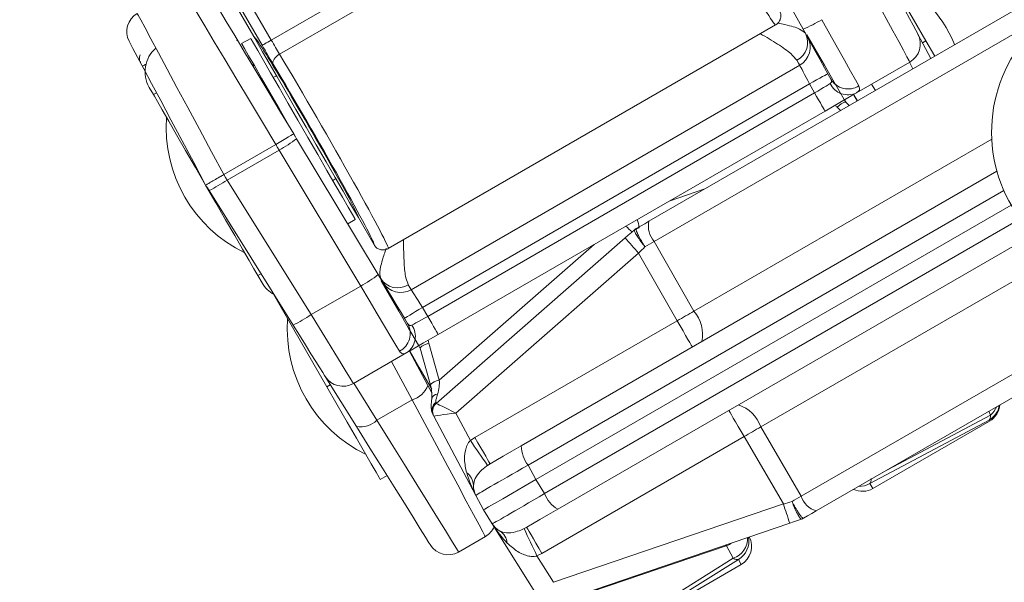
# Model space of a CAD drawing. Units: millimetres. Extents: x 0 to 594, y 0 to 420.
# Drawn here: x 447 to 474, y 72 to 87 of the extents above; entities that cross this region are included whole.
import ezdxf

# ---------------------------------------------------------------- set-up
doc = ezdxf.new("R2010")
doc.units = ezdxf.units.MM
doc.styles.add('SLDTEXTSTYLE0', font='TXT', dxfattribs={"width": 0.605})
doc.dimstyles.new('SLDDIMSTYLE1', dxfattribs={"dimtxt": 3.5, "dimasz": 3.5, "dimexe": 0, "dimexo": 0.0625, "dimgap": 0.875, "dimtad": 1, "dimdec": 0, "dimlfac": 3.5, "dimrnd": 1e-09, "dimzin": 12, "dimdsep": 46, "dimtxsty": 'SLDTEXTSTYLE0', "dimsah": 1, "dimcen": 0.09, "dimadec": 0, "dimazin": 3, "dimtfac": 1, "dimtdec": 0, "dimtofl": 0, "dimtmove": 0, "dimatfit": 3, "dimfxl": 1, "dimfrac": 2, "dimtolj": 1, "dimtzin": 12, "dimarcsym": 0})

# ---------------------------------------------------------------- blocks, each defined once
blk = doc.blocks.new('_D_6')
at = {"color": 7, "linetype": 'Continuous', "lineweight": 0}
for p, q in [((438.729, 198.21), (427.728, 198.21)), ((428.728, 198.21), (428.728, 70.088)), ((462.73, 70.088), (427.728, 70.088))]:
    blk.add_line(p, q, dxfattribs=at)
for points in [[(428.728, 198.21), (428.228, 194.71), (429.228, 194.71)], [(428.728, 70.088), (429.228, 73.588), (428.228, 73.588)]]:
    blk.add_solid(points, dxfattribs=at)
at = {"color": 7, "linetype": 'Continuous', "lineweight": 0, "insert": (424.217, 130.139), "char_height": 3.5, "attachment_point": 1, "rotation": 90, "style": 'SLDTEXTSTYLE0'}
blk.add_mtext('448', dxfattribs=at)

msp = doc.modelspace()

# ---------------------------------------------------------------- linework, layer by layer
at = {"color": 7, "linetype": 'Continuous', "lineweight": 0}
for p, q in [((465.0361, 91.9918), (454.5897, 85.9606)), ((454.1149, 86.2031), (452.5336, 88.9418)), ((452.7765, 89.0923), (454.3622, 86.3459)), ((454.3622, 86.3459), (458.3848, 88.6683)), ((464.8314, 80.8408), (475.0947, 86.7663)), ((453.4218, 86.3278), (453.4339, 86.3487)), ((472.1664, 86.2733), (472.2618, 86.3284)), ((471.9038, 85.5609), (471.8099, 85.7376)), ((469.0791, 85.1507), (458.4929, 79.0387)), ((469.2176, 84.9008), (469.0791, 85.1507)), ((470.7761, 85.1407), (470.8821, 84.971)), ((458.64, 78.7938), (469.2176, 84.9008)), ((469.9228, 84.4171), (469.8347, 84.5074)), ((454.4858, 83.4885), (453.0635, 82.6673)), ((474.0614, 83.6378), (465.9188, 78.9367)), ((454.5754, 83.3387), (453.1554, 82.5189)), ((456.8079, 79.6234), (454.5754, 83.3387)), ((453.1554, 82.5189), (455.4534, 78.8413)), ((461.3866, 74.728), (474.39, 82.2355)), ((465.2407, 81.9449), (466.2155, 82.2767)), ((461.8352, 73.9512), (474.8385, 81.4587)), ((464.338, 81.1925), (464.3388, 81.1932)), ((465.9188, 78.9367), (464.8314, 80.8408)), ((458.9555, 77.0543), (463.1883, 80.7599)), ((459.4075, 76.1499), (464.4037, 80.5238)), ((464.4037, 80.5238), (465.461, 78.6724)), ((475.8886, 80.4729), (467.746, 75.7718)), ((468.8513, 73.878), (479.1942, 79.8495)), ((456.8079, 79.6234), (455.4534, 78.8413)), ((458.4929, 79.0387), (458.64, 78.7938)), ((465.461, 78.6724), (459.9321, 75.4803)), ((458.6721, 78.0627), (458.9555, 77.0543)), ((458.2136, 76.5099), (457.653, 77.5641)), ((455.977, 76.9264), (455.8816, 76.8713)), ((456.6192, 76.9672), (457.2519, 75.9547)), ((457.2519, 75.9547), (458.2136, 76.5099)), ((474.0314, 76.0983), (473.977, 76.2006)), ((459.8059, 75.4005), (459.4075, 76.1499)), ((473.9869, 75.9597), (470.7243, 74.2236)), ((470.8086, 74.0887), (474.0015, 75.9322)), ((471.0763, 74.5258), (474.0314, 76.0983)), ((474.0015, 75.9322), (473.9869, 75.9597)), ((467.746, 75.7718), (468.8513, 73.878)), ((459.9321, 75.4803), (459.8059, 75.4005)), ((467.2883, 75.5075), (461.7593, 72.3154)), ((468.363, 73.6662), (467.2883, 75.5075)), ((460.2778, 74.7219), (460.3457, 74.7639)), ((461.5973, 74.3318), (461.3866, 74.728)), ((461.5973, 74.3318), (461.8352, 73.9512)), ((470.7243, 74.2236), (470.8086, 74.0887)), ((462.077, 71.5262), (468.363, 73.6662)), ((468.9092, 73.2748), (468.9102, 73.2752)), ((461.2754, 72.994), (461.3457, 73.0318)), ((466.8039, 72.5237), (462.6467, 71.1084)), ((466.9947, 72.1834), (466.8123, 72.5266)), ((461.7593, 72.3154), (461.6272, 72.246)), ((461.6272, 72.246), (462.077, 71.5262)), ((463.8563, 70.2237), (466.9947, 72.1834)), ((467.1334, 72.1504), (463.9986, 70.1929)), ((467.2081, 72.0099), (467.1334, 72.1504)), ((464.0151, 70.1665), (467.2081, 72.0099))]:
    msp.add_line(p, q, dxfattribs=at)
at = {"color": 7, "linetype": 'Continuous', "lineweight": 15}
for p, q in [((468.9055, 86.6425), (466.8041, 90.4335)), ((453.8858, 86.4423), (452.4669, 88.8999)), ((472.2618, 86.3284), (470.8034, 88.8544)), ((475.0293, 87.3654), (464.6864, 81.3939)), ((457.5619, 80.6467), (468.152, 86.7609)), ((472.0415, 86.5081), (472.3945, 85.8442)), ((453.8002, 86.3929), (453.5528, 86.25)), ((469.0759, 86.3748), (469.0556, 86.3622)), ((472.5047, 85.9078), (472.2618, 86.3284)), ((458.1899, 79.5236), (468.8106, 85.6555)), ((470.3606, 84.9008), (471.8227, 85.745)), ((454.5034, 85.3726), (454.4161, 85.3262)), ((451.1393, 84.8566), (451.0262, 85.0524)), ((451.2257, 84.9065), (451.1393, 84.8566)), ((470.3827, 84.6827), (470.2827, 84.8559)), ((470.3914, 84.6877), (470.2854, 84.8574)), ((470.1619, 84.5551), (470.0762, 84.6429)), ((469.5033, 84.4059), (458.9257, 78.2989)), ((455.0553, 83.6503), (457.2877, 79.9349)), ((474.2024, 82.764), (461.1968, 75.2552)), ((456.0415, 82.5108), (456.1254, 82.5632)), ((454.9588, 78.5558), (452.6608, 82.2333)), ((474.5924, 81.8345), (461.5973, 74.3318)), ((456.4521, 81.3256), (456.6574, 81.4441)), ((456.743, 81.4936), (456.743, 81.4936)), ((457.1715, 80.7513), (456.743, 81.4936)), ((475.2024, 81.032), (462.1968, 73.5232)), ((464.2935, 81.1607), (464.2932, 81.1605)), ((464.0373, 80.9365), (458.8708, 76.4135)), ((453.9964, 79.9078), (454.0828, 79.9577)), ((454.1104, 79.7104), (453.9964, 79.9078)), ((457.4554, 79.6648), (457.4343, 79.6536)), ((479.6007, 79.4474), (469.2579, 73.476)), ((455.8816, 76.8713), (454.4232, 79.3973)), ((456.6064, 76.9598), (458.0685, 77.804)), ((458.1437, 77.8474), (458.6442, 76.9062)), ((458.434, 77.9213), (458.7174, 76.913)), ((456.6934, 75.7799), (455.8361, 77.1519)), ((458.6442, 76.9062), (458.7501, 76.707)), ((458.8066, 76.0643), (459.9562, 73.9022)), ((470.8087, 74.0884), (474.0017, 75.9319)), ((474.0015, 75.9322), (474.0017, 75.9319)), ((457.343, 74.3399), (457.5269, 74.4461)), ((470.8086, 74.0887), (470.8087, 74.0884)), ((459.9562, 73.9022), (460.1669, 73.5059)), ((460.4047, 73.1253), (460.1669, 73.5059)), ((468.8594, 73.2522), (468.8591, 73.2521)), ((461.7024, 71.0486), (460.4047, 73.1253)), ((468.5371, 73.1425), (462.0369, 70.9296)), ((459.4848, 72.3533), (460.2159, 72.7754)), ((464.0153, 70.1662), (467.2082, 72.0097)), ((467.2081, 72.0099), (467.2082, 72.0097))]:
    msp.add_line(p, q, dxfattribs=at)
at = {"color": 7, "linetype": 'Continuous', "lineweight": 15, "flags": 128}
for points in [[(471.2643, 87.9698), (471.4174, 87.682), (471.5638, 87.4066), (471.6981, 87.1539), (471.8155, 86.9332), (471.9116, 86.7524), (471.9829, 86.6184), (472.0267, 86.5359), (472.0415, 86.5081)], [(452.6944, 87.5794), (452.7225, 87.5327), (452.8061, 87.3936), (452.9431, 87.1656), (453.1301, 86.8543), (453.3626, 86.4674), (453.6348, 86.0144), (453.94, 85.5064), (454.2707, 84.956), (454.6188, 84.3767), (454.9757, 83.7828)], [(456.743, 81.4936), (456.7156, 81.5409), (456.6344, 81.6815), (456.5025, 81.9101), (456.3248, 82.2178), (456.1083, 82.5928), (455.8612, 83.0207), (455.5932, 83.485), (455.3144, 83.9679), (455.0356, 84.4508), (454.7675, 84.9151), (454.5205, 85.343), (454.304, 85.718), (454.1263, 86.0257), (453.9943, 86.2543), (453.9131, 86.3949), (453.8858, 86.4423)], [(469.6602, 85.281), (469.5898, 85.408), (469.4912, 85.5859), (469.3682, 85.8078), (469.2257, 86.0648), (469.0694, 86.3467), (468.9055, 86.6425)], [(470.0785, 84.6382), (470.0283, 84.7252), (469.7566, 85.1957), (469.4898, 85.6578), (469.2376, 86.0947), (469.0095, 86.4898)], [(452.5683, 82.3814), (452.2418, 82.9954), (451.9232, 83.5947), (451.6203, 84.1643), (451.3407, 84.6902), (451.0912, 85.1594), (450.8781, 85.5602), (450.7066, 85.8828), (450.581, 86.119), (450.5043, 86.2632), (450.4786, 86.3116)], [(453.5528, 86.25), (453.5672, 86.225), (453.6311, 86.1143), (453.7439, 85.919), (453.9014, 85.6462), (454.098, 85.3057), (454.3265, 84.9099), (454.5787, 84.473), (454.8455, 84.0109), (455.0166, 83.7146)], [(453.8002, 86.3929), (453.8147, 86.3679), (453.8786, 86.2571), (453.9913, 86.0618), (454.1489, 85.789), (454.3454, 85.4485), (454.574, 85.0527), (454.8262, 84.6159), (455.093, 84.1538), (455.3646, 83.6832), (455.6314, 83.2211), (455.8836, 82.7843), (456.1122, 82.3885), (456.3087, 82.048), (456.4663, 81.7752), (456.579, 81.5798), (456.6429, 81.4691), (456.6574, 81.4441)], [(452.5683, 82.3814), (452.2895, 82.8643), (452.0215, 83.3286), (451.7744, 83.7565), (451.5579, 84.1316), (451.3801, 84.4394), (451.2481, 84.6681), (451.1667, 84.809), (451.1393, 84.8566)], [(470.3606, 84.9008), (470.239, 84.8306), (470.0852, 84.7418), (469.906, 84.6383), (469.7091, 84.5247), (469.5033, 84.4059)], [(454.9757, 83.7828), (455.0155, 83.7166), (455.0553, 83.6503)], [(452.6608, 82.2333), (452.6146, 82.3074), (452.5683, 82.3814)], [(453.9964, 79.9078), (453.969, 79.9554), (453.8877, 80.0961), (453.7558, 80.3247), (453.5782, 80.6323), (453.3618, 81.0071), (453.1148, 81.4348), (452.8469, 81.8988), (452.5683, 82.3814)], [(464.6864, 81.3939), (464.5718, 81.3277), (464.4558, 81.2607), (464.3388, 81.1932)], [(464.2932, 81.1605), (464.2081, 81.0861), (464.1228, 81.0113), (464.0373, 80.9365)], [(457.2877, 79.9349), (457.4619, 79.6451), (457.6279, 79.3688), (457.7792, 79.1169), (457.9099, 78.8995), (458.0147, 78.7251), (458.0894, 78.6006)], [(457.3628, 79.7774), (457.3675, 79.7692), (457.5961, 79.3734), (457.8483, 78.9366), (458.1151, 78.4745), (458.3868, 78.0039), (458.4369, 77.917)], [(455.8361, 77.1519), (455.8194, 77.1786), (455.7699, 77.2578), (455.6894, 77.3866), (455.581, 77.5602), (455.4485, 77.7722), (455.2968, 78.0149), (455.1316, 78.2793), (454.9588, 78.5558)], [(458.9257, 78.2989), (458.7199, 78.1801), (458.5231, 78.0664), (458.3439, 77.963), (458.1901, 77.8742), (458.0685, 77.804)], [(458.1463, 77.8489), (458.4061, 77.399), (458.6583, 76.9621), (458.7502, 76.8029)], [(457.343, 74.3399), (457.3149, 74.3886), (457.2318, 74.5326), (457.0967, 74.7665), (456.915, 75.0813), (456.6935, 75.4649), (456.4408, 75.9026), (456.1667, 76.3774), (455.8816, 76.8713)], [(458.7145, 72.5454), (458.7134, 72.5472), (458.6747, 72.6091), (458.5818, 72.7578), (458.4365, 72.9904), (458.2416, 73.3022), (458.0013, 73.6868), (457.7203, 74.1365), (457.4043, 74.6422), (457.0596, 75.1938), (456.6934, 75.7799)], [(461.1968, 75.2552), (460.9406, 75.1073), (460.7064, 74.9721), (460.5049, 74.8558), (460.3457, 74.7639)], [(460.1669, 73.5059), (460.2012, 73.5257), (460.3028, 73.5844), (460.4676, 73.6795), (460.6892, 73.8075), (460.9587, 73.963), (461.2654, 74.1402), (461.5973, 74.3318)], [(462.1968, 73.5232), (461.9406, 73.3753), (461.7064, 73.24), (461.5049, 73.1237), (461.3457, 73.0318)], [(468.8591, 73.2521), (468.7521, 73.2157), (468.6447, 73.1791), (468.5371, 73.1425)], [(469.2579, 73.476), (469.1432, 73.4098), (469.0272, 73.3428), (468.9102, 73.2752)], [(466.8039, 72.5237), (466.8019, 72.5297), (466.8001, 72.5349), (466.7986, 72.5393), (466.7974, 72.543), (466.7964, 72.5458), (466.7957, 72.5478), (466.7953, 72.5491), (466.7952, 72.5495)]]:
    msp.add_lwpolyline(points, dxfattribs=at)
at = {"color": 7, "linetype": 'Continuous', "lineweight": 0, "flags": 128}
for points in [[(454.4858, 83.4885), (454.1205, 84.0993), (453.7627, 84.6976), (453.4195, 85.2713), (453.0981, 85.8087), (452.8049, 86.2988), (452.5459, 86.7318), (452.3264, 87.0987), (452.1509, 87.3922), (452.0229, 87.6062), (451.9701, 87.6944)], [(471.8227, 85.745), (471.8026, 85.7819), (471.7432, 85.8913), (471.6467, 86.0691), (471.5165, 86.3089), (471.3575, 86.6018), (471.1754, 86.9371), (470.9771, 87.3024), (470.7698, 87.6843)], [(450.6974, 87.0748), (450.7215, 87.0299), (450.7932, 86.8962), (450.9112, 86.6765), (451.073, 86.3751), (451.2753, 85.9982), (451.514, 85.5536), (451.7843, 85.0502), (452.0806, 84.4982), (452.3969, 83.909), (452.7267, 83.2946), (453.0635, 82.6673)], [(469.4153, 86.9022), (469.6355, 86.5089), (469.8455, 86.1339), (470.037, 85.7921), (470.2022, 85.497), (470.3348, 85.2603), (470.4293, 85.0915)], [(454.1149, 86.2031), (454.1207, 86.2064), (454.1355, 86.215), (454.1587, 86.2284), (454.1895, 86.2462), (454.2268, 86.2677), (454.269, 86.2921), (454.3147, 86.3185), (454.3622, 86.3459)], [(454.417, 85.6886), (454.4083, 85.7167), (454.4092, 85.7492), (454.4196, 85.7846), (454.4392, 85.8219), (454.4671, 85.8595), (454.5025, 85.896), (454.5439, 85.9301), (454.5897, 85.9606)], [(450.7803, 85.7441), (450.7842, 85.7484), (450.7918, 85.7538)], [(450.8392, 85.6333), (450.8417, 85.6346), (450.8488, 85.6384), (450.8605, 85.6446), (450.8762, 85.653), (450.8953, 85.6631), (450.9171, 85.6747), (450.9359, 85.6847)], [(468.8106, 85.6555), (468.802, 85.6709), (468.7764, 85.7168), (468.734, 85.7924)], [(469.0791, 85.1507), (469.0325, 85.2383), (468.9873, 85.3233), (468.9449, 85.4031), (468.9065, 85.4752), (468.8734, 85.5374), (468.8466, 85.5879), (468.8268, 85.6251), (468.8147, 85.6479), (468.8106, 85.6555)], [(469.0791, 85.1507), (469.1766, 85.2047), (469.2703, 85.2567), (469.3567, 85.3046), (469.4325, 85.3466), (469.4946, 85.381), (469.5408, 85.4066), (469.5693, 85.4224), (469.5789, 85.4277)], [(469.2176, 84.9008), (469.3027, 84.9519), (469.3852, 85.0015), (469.4627, 85.048), (469.5327, 85.09), (469.5931, 85.1263), (469.6421, 85.1558)], [(469.5033, 84.4059), (469.4978, 84.4154), (469.4816, 84.4435), (469.4552, 84.4893), (469.4196, 84.5508), (469.3764, 84.6258), (469.327, 84.7114), (469.2734, 84.8042), (469.2176, 84.9008)], [(470.0762, 84.6429), (470.0678, 84.648), (470.0396, 84.647), (469.9988, 84.6307), (469.9485, 84.6003), (469.8924, 84.5582), (469.8347, 84.5074)], [(454.9757, 83.7828), (454.9662, 83.7772), (454.9384, 83.7604), (454.8931, 83.7332), (454.8322, 83.6966), (454.758, 83.652), (454.6733, 83.6011), (454.5814, 83.5459), (454.4858, 83.4885)], [(454.5754, 83.3387), (454.5306, 83.4136), (454.4858, 83.4885)], [(453.0635, 82.6673), (453.1094, 82.5931), (453.1554, 82.5189)], [(457.869, 77.8397), (457.77, 78.0061), (457.6313, 78.2392), (457.4584, 78.5299), (457.2581, 78.8666), (457.0384, 79.2359), (456.8079, 79.6234)], [(458.1096, 79.6584), (458.154, 79.5839), (458.1809, 79.5388), (458.1899, 79.5236)], [(458.4929, 79.0387), (458.4337, 79.1333), (458.3769, 79.2243), (458.3245, 79.3081), (458.2786, 79.3816), (458.2409, 79.4419), (458.2129, 79.4867), (458.1957, 79.5143), (458.1899, 79.5236)], [(458.003, 78.7444), (458.0125, 78.7501), (458.0403, 78.7668), (458.0856, 78.794), (458.1465, 78.8306), (458.2207, 78.8752), (458.3054, 78.9261), (458.3973, 78.9813), (458.4929, 79.0387)], [(455.4534, 78.8413), (455.6804, 78.4708), (455.8976, 78.1164), (456.0969, 77.7912), (456.2711, 77.507), (456.4136, 77.2743), (456.5194, 77.1018), (456.5844, 76.9956), (456.6064, 76.9598)], [(458.2069, 78.5537), (458.2569, 78.5814), (458.3186, 78.6156), (458.39, 78.6552), (458.469, 78.699), (458.5532, 78.7456), (458.64, 78.7938)], [(458.9257, 78.2989), (458.9203, 78.3084), (458.904, 78.3366), (458.8776, 78.3823), (458.8421, 78.4438), (458.7988, 78.5188), (458.7494, 78.6044), (458.6958, 78.6972), (458.64, 78.7938)], [(465.461, 78.6724), (465.5425, 78.5313), (465.6204, 78.3964), (465.6919, 78.2725), (465.7544, 78.1643), (465.8055, 78.0757), (465.8434, 78.01), (465.8668, 77.9696), (465.8747, 77.956)], [(458.434, 77.9213), (458.4339, 77.9311), (458.4488, 77.955), (458.4834, 77.9822), (458.5348, 78.0106), (458.5993, 78.0381), (458.6721, 78.0627)], [(458.7172, 76.914), (458.7172, 76.9228), (458.7322, 76.9467), (458.7667, 76.9739), (458.8182, 77.0023), (458.8827, 77.0298), (458.9555, 77.0543)], [(460.2159, 72.7754), (460.2051, 72.7957), (460.1477, 72.9027), (460.0421, 73.0997), (459.8902, 73.383), (459.6947, 73.7476), (459.4593, 74.1866), (459.1882, 74.6922), (458.8865, 75.2549), (458.5596, 75.8645), (458.2136, 76.5099)], [(467.2883, 75.5075), (467.2068, 75.6486), (467.1289, 75.7836), (467.0574, 75.9074), (466.9949, 76.0156), (466.9438, 76.1042), (466.9059, 76.1699), (466.8825, 76.2103), (466.8747, 76.2239)], [(457.2519, 75.9547), (457.6378, 75.3323), (458.0023, 74.7444), (458.3388, 74.2017), (458.641, 73.7142), (458.9036, 73.2908), (459.1215, 72.9393), (459.291, 72.666), (459.4088, 72.476), (459.4727, 72.3729), (459.4848, 72.3533)], [(459.9321, 75.4803), (460.0136, 75.3392), (460.0915, 75.2043), (460.163, 75.0804), (460.2255, 74.9722), (460.2766, 74.8836), (460.3145, 74.8179), (460.3379, 74.7775), (460.3457, 74.7639)], [(461.7593, 72.3154), (461.6779, 72.4565), (461.6, 72.5914), (461.5285, 72.7153), (461.466, 72.8235), (461.4149, 72.9121), (461.3769, 72.9778), (461.3536, 73.0182), (461.3457, 73.0318)]]:
    msp.add_lwpolyline(points, dxfattribs=at)
at = {"color": 7, "linetype": 'Continuous', "lineweight": 15}
for centre, radius, start, end in [((469.5206, 84.7458), 3.8224, 22.69958, 64.09806), ((450.9831, 86.5799), 0.5714, 120, 208), ((468.5249, 86.1504), 0.5714, 300, 29), ((471.537, 86.2398), 0.5714, 300, 28), ((478.0565, 83.8345), 4, 137.11953, 300), ((451.7685, 85.481), 0.8571, 131.40172, 210), ((453.5911, 85.6123), 0.2857, 359.87722, 30), ((455.309, 83.9648), 3.8224, 175.90194, 244.09806), ((464.6058, 80.6747), 0.5714, 108.8, 131.2), ((464.4788, 80.9485), 0.2818, 119.98943, 131.20283), ((464.4817, 80.9458), 0.2857, 120, 131.2), ((454.8527, 80.139), 0.8571, 210, 241.09491), ((457.9041, 80.0185), 0.5714, 211, 300), ((458.6227, 78.4539), 3.8224, 175.90194, 244.09806), ((456.3207, 77.4547), 0.5714, 212, 300), ((459.0589, 76.1985), 0.2857, 131.2, 208), ((460.4608, 74.1705), 0.5714, 179.62682, 208), ((468.7682, 73.5191), 0.2821, 288.8006, 300.00243), ((468.7674, 73.5227), 0.2857, 288.8, 300), ((459.9302, 73.2703), 0.5714, 300.49606, 336.73539), ((460.8893, 73.4281), 0.5714, 212, 240.37318), ((459.1991, 72.8482), 0.5714, 212, 299.76663)]:
    msp.add_arc(centre, radius, start, end, dxfattribs=at)
at = {"color": 7, "linetype": 'Continuous', "lineweight": 0}
for centre, radius, start, end in [((467.2961, 90.4308), 4.116, 293.01769, 300.9882), ((468.4754, 86.2803), 0.5521, 297.92284, 26.93506), ((450.985, 85.8485), 0.2298, 156.97003, 207.0189), ((470.1286, 85.3869), 0.5386, 205.40988, 295.5183), ((470.1383, 85.5657), 0.5564, 210.77262, 301.54094), ((452.5799, 86.9372), 4.1147, 299.01082, 306.98384), ((450.8596, 85.9242), 4.1069, 296.01316, 303.98685), ((463.5642, 81.1383), 0.8609, 5.15238, 20.65625), ((465.315, 81.2631), 0.642, 168.24145, 221.12774), ((464.7249, 81.8084), 0.8607, 219.34175, 234.84964), ((449.1969, 67.3906), 20.093, 40.81523, 42.38899), ((454.812, 83.2223), 4.1154, 299.01145, 306.9832), ((457.8164, 80.1263), 0.5521, 213.06544, 302.07664), ((465.1934, 78.3033), 0.963, 348.24165, 41.12768), ((453.1578, 82.2463), 4.1065, 296.01278, 303.98723), ((457.6039, 78.3289), 0.5564, 298.45854, 29.22737), ((457.7635, 78.2479), 0.5386, 304.48138, 34.59004), ((458.0208, 77.1514), 0.6698, 286.72508, 338.53298), ((458.9175, 76.4911), 0.1768, 93.44572, 163.08599), ((459.0316, 76.2269), 0.2751, 127.80316, 206.848), ((459.0589, 76.1987), 0.2856, 131.21188, 207.9616), ((466.8348, 75.4603), 0.963, 18.87243, 71.75825), ((473.7013, 76.4548), 0.5716, 299.98381, 351.21577), ((473.66, 76.5445), 0.5806, 309.76832, 338.1809), ((456.7927, 76.4423), 0.6698, 261.46663, 313.27522), ((525.4238, 120.5222), 79.6346, 214.514133, 215.108831), ((462.0662, 75.2705), 0.8695, 181.00988, 218.60223), ((459.4358, 74.1557), 0.4539, 2.33905, 53.66144), ((470.4383, 74.7188), 0.5719, 268.22855, 300.00803), ((462.6447, 74.2684), 0.8695, 201.39744, 238.99044), ((469.4588, 74.0857), 0.642, 198.87226, 251.75883), ((449.3901, 67.0647), 20.0885, 17.61075, 19.18486), ((533.5751, 106.5413), 79.7036, 204.89148, 205.485662), ((460.364, 72.5479), 0.4539, 6.33909, 57.66049), ((466.8072, 72.7292), 0.5771, 288.95926, 2.0533), ((466.848, 72.6453), 0.5712, 299.96916, 11.39051), ((466.7424, 72.505), 0.0731, 17.12979, 38.86821), ((466.4356, 73.6056), 1.1429, 288.8, 289.24214)]:
    msp.add_arc(centre, radius, start, end, dxfattribs=at)
for centre, major_axis, ratio, start_param, end_param in [((466.152, 90.225), (-2, 3.4641), 0.0243155, 1.021594, 3.1415927), ((454.1408, 86.218), (-0.5714, 0.9897), 0.0261859, 1.5707963, 2.1199987), ((454.3881, 86.3608), (-0.4286, 0.7423), 0.0349146, 1.5707963, 2.1199987), ((455.5619, 84.1108), (-2, 3.4641), 0.0243155, 3.1415927, 5.2615913), ((469.5217, 86.8459), (-1.7639, 3.0552), 0.3239545, 2.209788, 2.2375405), ((464.3832, 80.559), (1.7307, 1.0023), 0.0099708, 1.3030906, 1.451203), ((455.3146, 83.968), (-1.8571, 3.2167), 0.0261859, 3.139579, 3.2006346), ((464.4134, 80.5062), (1.478, 1.4449), 0.0093358, 1.4488276, 1.5681966), ((465.4459, 78.6982), (1.7341, 0.9965), 0.0149567, 4.7125129, 4.9799943), ((456.8035, 79.503), (-1.7639, 3.0552), 0.3239545, 4.0456448, 4.0733973), ((458.364, 76.7293), (0.3672, 0.713), 0.6564271, 4.9563362, 5.4849167), ((458.6455, 76.9758), (-0.225, 0.5624), 0.0231234, 3.1497327, 3.4649705), ((459.4175, 76.1327), (0.5467, -0.2808), 0.0175887, 1.5980701, 3.1346249), ((459.2797, 76.3918), (0.4731, 0.3275), 0.0172025, 3.1065511, 3.1395746), ((459.4175, 76.1327), (0.6108, 0.0683), 0.0297288, 1.5837989, 3.1203537), ((473.2998, 77.2094), (-0.6708, 1.2613), 0.2319753, 3.2012548, 3.5254852), ((467.3031, 75.4815), (1.73, 1.0035), 0.0149567, 1.303191, 1.5706724), ((461.6987, 74.8852), (1.7425, 0.983), 0.0083581, 1.7461429, 3.1413842), ((460.4608, 74.1705), (-0.6566, 1.235), 0.4085497, 1.0755908, 1.5707963), ((469.9844, 75.4453), (-0.7267, 1.2315), 0.2315484, 3.190989, 3.5152193), ((462.1273, 74.1429), (1.7225, 1.0175), 0.0083581, 3.1418011, 4.5370425), ((468.3832, 73.6308), (1.7334, 0.9977), 0.0099708, 4.8319823, 4.9800948), ((468.3526, 73.6833), (1.9903, 0.5575), 0.0093358, 4.7149887, 4.8343577), ((460.8893, 73.4281), (-0.7412, 1.1861), 0.4085497, 1.5707963, 2.0660018), ((466.611, 73.0904), (-0.2814, 0.5292), 0.9534391, 2.9887392, 3.2910315), ((466.4453, 73.402), (-0.7031, 1.2451), 0.2315484, 2.767966, 3.0921963)]:
    msp.add_ellipse(centre, major_axis=major_axis, ratio=ratio, start_param=start_param, end_param=end_param, dxfattribs=at)
at = {"color": 7, "linetype": 'Continuous', "lineweight": 15}
for centre, major_axis, ratio, start_param, end_param in [((455.3144, 83.9679), (-1.4286, 2.4744), 0.0261859, 3.1410797, 6.2836983), ((455.3146, 83.968), (-1.8571, 3.2167), 0.0261859, 3.2006346, 5.2615913), ((473.7169, 76.4251), (0.4998, 0.277), 0.9961748, 4.7298519, 5.6940307), ((470.524, 74.5817), (0.4898, 0.2943), 0.9961748, 3.7307472, 4.694926), ((466.9234, 72.5029), (0.4998, 0.277), 0.9961748, 4.7298519, 6.2657828)]:
    msp.add_ellipse(centre, major_axis=major_axis, ratio=ratio, start_param=start_param, end_param=end_param, dxfattribs=at)
for points, knots in [([(468.152, 86.7609), (468.1543, 86.7623), (468.1725, 86.773), (468.215, 86.8054), (468.2665, 86.8718), (468.2967, 86.9644), (468.2966, 87.0631), (468.27, 87.1219), (468.2566, 87.1513)], [0, 0, 0, 0, 0.0183424, 0.1415216, 0.3562102, 0.5708303, 0.7854176, 1, 1, 1, 1]), ([(453.0635, 82.6673), (453.0605, 82.6656), (453.0239, 82.6445), (452.932, 82.5914), (452.7956, 82.5126), (452.67, 82.4401), (452.5847, 82.3909), (452.5738, 82.3846), (452.5683, 82.3814)], [0, 0, 0, 0, 0.0114984, 0.1416312, 0.3563395, 0.5709348, 0.785464, 1, 1, 1, 1]), ([(457.1715, 80.7513), (457.1903, 80.725), (457.2279, 80.6725), (457.3133, 80.6231), (457.4086, 80.603), (457.4919, 80.6144), (457.5412, 80.635), (457.5595, 80.6454), (457.5619, 80.6467)], [0, 0, 0, 0, 0.214587, 0.4291693, 0.6437912, 0.8584774, 0.9816584, 1, 1, 1, 1]), ([(458.7174, 76.913), (458.725, 76.8821), (458.7524, 76.7714), (458.7579, 76.6456), (458.75, 76.5609), (458.7482, 76.5412)], [0, 0, 0, 0, 0.2285053, 0.820129, 1, 1, 1, 1]), ([(458.7494, 76.5424), (458.7458, 76.5118), (458.7332, 76.4043), (458.7369, 76.277), (458.7532, 76.1547), (458.7873, 76.106), (458.7933, 76.0973)], [0, 0, 0, 0, 0.1883365, 0.660903, 0.9399153, 1, 1, 1, 1]), ([(459.8894, 74.1742), (459.8991, 74.2367), (459.9189, 74.3636), (460.0553, 74.5433), (460.1926, 74.6639), (460.2661, 74.7139), (460.2778, 74.7219)], [0, 0, 0, 0, 0.3474775, 0.7050004, 0.9529459, 1, 1, 1, 1]), ([(460.6069, 72.9314), (460.6659, 72.9086), (460.7857, 72.8624), (461.0095, 72.8906), (461.1826, 72.9492), (461.2626, 72.9878), (461.2754, 72.994)], [0, 0, 0, 0, 0.3474797, 0.7050026, 0.9529463, 1, 1, 1, 1])]:
    msp.add_open_spline(points, degree=3, knots=knots, dxfattribs=at)
at = {"color": 7, "linetype": 'Continuous', "lineweight": 0}
for points, knots in [([(468.21, 86.8076), (468.2764, 86.7946), (468.5347, 86.744), (468.8268, 86.655), (468.9232, 86.5696), (468.9677, 86.5304)], [0, 0, 0, 0, 0.1575156, 0.6120803, 1, 1, 1, 1]), ([(468.734, 85.7924), (468.6862, 85.8517), (468.5806, 85.9827), (468.2275, 86.2288), (467.897, 86.4236), (467.7341, 86.5196)], [0, 0, 0, 0, 0.29505617, 0.65263878, 1, 1, 1, 1]), ([(469.6421, 85.1558), (469.6577, 85.1691), (469.6899, 85.1967), (469.6791, 85.2449), (469.6632, 85.2751), (469.6602, 85.281)], [0, 0, 0, 0, 0.4301087, 0.8899078, 1, 1, 1, 1]), ([(470.4293, 85.0915), (470.444, 85.0509), (470.4701, 84.9782), (470.3941, 84.9245), (470.3606, 84.9008)], [0, 0, 0, 0, 0.5589577, 1, 1, 1, 1]), ([(464.5798, 80.6957), (464.5779, 80.6981), (464.5581, 80.7232), (464.4997, 80.7985), (464.4123, 80.9186), (464.3337, 81.0411), (464.2878, 81.1308), (464.2914, 81.1506), (464.2932, 81.1605)], [0, 0, 0, 0, 0.0103777, 0.1116866, 0.3344343, 0.5563465, 0.7780917, 1, 1, 1, 1]), ([(464.5798, 80.6957), (464.5783, 80.698), (464.5613, 80.7252), (464.5113, 80.8065), (464.4369, 80.9361), (464.3703, 81.0673), (464.3319, 81.1624), (464.3359, 81.1825), (464.338, 81.1925)], [0, 0, 0, 0, 0.0095245, 0.1116875, 0.3344301, 0.5563421, 0.7780909, 1, 1, 1, 1]), ([(457.9764, 80.886), (457.9804, 80.6614), (457.9875, 80.2619), (458.0302, 79.8508), (458.0857, 79.7163), (458.1096, 79.6584)], [0, 0, 0, 0, 0.4227914, 0.7517099, 1, 1, 1, 1]), ([(457.3537, 79.825), (457.342, 79.8718), (457.3151, 79.9785), (457.3761, 80.27), (457.4683, 80.5465), (457.505, 80.6563)], [0, 0, 0, 0, 0.3197314, 0.7299029, 1, 1, 1, 1]), ([(458.0894, 78.6006), (458.1041, 78.5805), (458.1232, 78.5543), (458.1621, 78.5374), (458.1875, 78.5466), (458.2069, 78.5537)], [0, 0, 0, 0, 0.4375796, 0.5701251, 1, 1, 1, 1]), ([(458.0685, 77.804), (458.0312, 77.7868), (457.9467, 77.7478), (457.8969, 77.8068), (457.869, 77.8397)], [0, 0, 0, 0, 0.4410413, 1, 1, 1, 1]), ([(458.9069, 76.6676), (458.8925, 76.62), (458.874, 76.5588), (458.8599, 76.4833), (458.8617, 76.4602), (458.863, 76.4442)], [0, 0, 0, 0, 0.5229014, 0.6704283, 1, 1, 1, 1]), ([(459.8059, 75.4005), (459.798, 75.3922), (459.7521, 75.3445), (459.7156, 75.275), (459.6567, 75.1126), (459.6293, 74.8656), (459.6783, 74.6422), (459.7048, 74.5213)], [0, 0, 0, 0, 0.0357766, 0.2058145, 0.2386567, 0.5877907, 1, 1, 1, 1]), ([(468.5999, 73.7327), (468.6012, 73.7303), (468.6161, 73.7019), (468.6616, 73.6179), (468.7366, 73.4887), (468.817, 73.3655), (468.8801, 73.2847), (468.8995, 73.2781), (468.9092, 73.2748)], [0, 0, 0, 0, 0.009522, 0.1116873, 0.3344293, 0.5563427, 0.77809, 1, 1, 1, 1]), ([(468.5999, 73.7327), (468.601, 73.7299), (468.6128, 73.7002), (468.6489, 73.6119), (468.7092, 73.4762), (468.776, 73.3469), (468.8307, 73.2623), (468.8496, 73.2555), (468.8591, 73.2521)], [0, 0, 0, 0, 0.010375, 0.1116866, 0.3344348, 0.5563462, 0.7780915, 1, 1, 1, 1]), ([(461.6272, 72.246), (461.616, 72.2432), (461.5518, 72.2273), (461.4733, 72.2306), (461.3032, 72.2608), (461.0756, 72.3604), (460.9067, 72.5146), (460.8152, 72.598)], [0, 0, 0, 0, 0.0357772, 0.2058141, 0.2386571, 0.5877941, 1, 1, 1, 1])]:
    msp.add_open_spline(points, degree=3, knots=knots, dxfattribs=at)

# ---------------------------------------------------------------- dimensions: what is measured, and where the dimension line sits
dim = msp.add_linear_dim(base=(428.7284, 70.0881), p1=(439.7288, 198.2104), p2=(463.7305, 70.0881), angle=90, dimstyle='SLDDIMSTYLE1', dxfattribs=at)
dim.commit()
dim.dimension.update_dxf_attribs({"geometry": '_D_6', "text_midpoint": (428.7284, 134.1493), "dimtype": 160})

doc.saveas('drawing.dxf')
